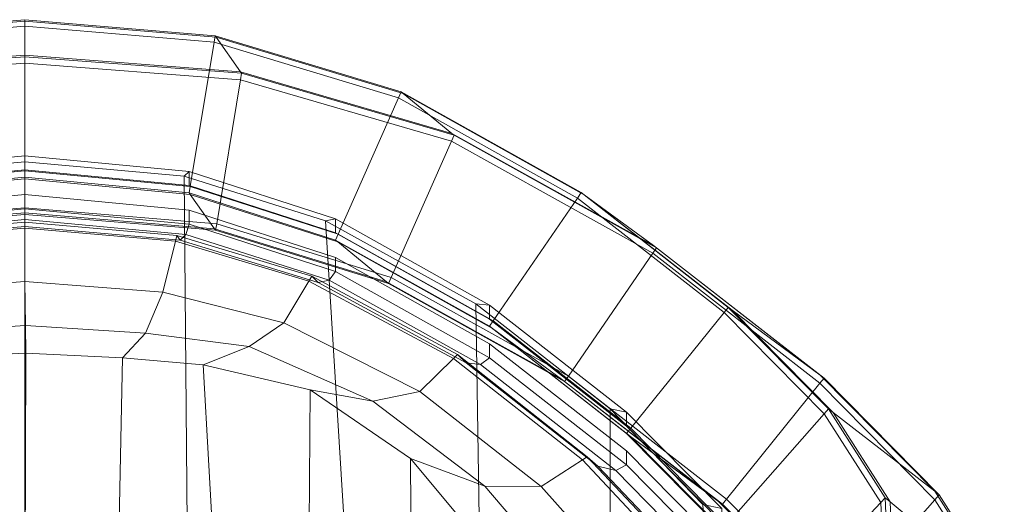
# Model space of a CAD drawing. Units: inches. Extents: x -11.1 to 11.1, y -13.9 to 13.9.
# Drawn here: x 0.1 to 10, y 9 to 13.9 of the extents above; entities that cross this region are included whole.
import ezdxf

# ---------------------------------------------------------------- set-up
doc = ezdxf.new("R2010")
doc.units = ezdxf.units.IN
doc.header["$LTSCALE"] = 48
doc.header["$MEASUREMENT"] = 0
doc.layers.add('Crown Dining Chair', color=7, linetype='Continuous')

# ---------------------------------------------------------------- blocks, each defined once
blk = doc.blocks.new('Group')
at = {"color": 7, "linetype": 'Continuous', "lineweight": 18}
for points in [[(0.1006, 12.4324, 20.7314), (-1.5041, 12.2863, 20.5763), (-1.5558, 12.3337, 20.7855), (0.1006, 12.4903, 20.9444)], [(-1.5558, 12.3337, 20.7855), (-1.5558, 12.1929, 20.8481), (0.1006, 12.3489, 21.007), (0.1006, 12.4903, 20.9444)], [(0.1006, 12.4324, 20.7314), (0.1006, 7.7075, 3.8004), (-1.5459, 7.6103, 4.0608), (-1.5041, 12.2863, 20.5763)], [(1.7057, 12.2863, 20.5763), (0.1006, 12.4324, 20.7314), (0.1006, 12.4903, 20.9444), (1.7569, 12.3337, 20.7855)], [(0.1006, 12.3489, 21.007), (1.7569, 12.1929, 20.8481), (1.7569, 12.3337, 20.7855), (0.1006, 12.4903, 20.9444)], [(1.7475, 7.6103, 4.0608), (0.1006, 7.7075, 3.8004), (0.1006, 12.4324, 20.7314), (1.7057, 12.2863, 20.5763)], [(-1.5663, 12.1839, 20.8618), (0.1006, 12.3404, 21.0217), (0.1006, 12.2754, 21.0065), (-1.5558, 12.1193, 20.8476)], [(1.7679, 12.1839, 20.8618), (1.7569, 12.1193, 20.8476), (0.1006, 12.2754, 21.0065), (0.1006, 12.3404, 21.0217)], [(3.1311, 11.8366, 20.1242), (1.7057, 12.2863, 20.5763), (1.7569, 12.3337, 20.7855), (3.2312, 11.8566, 20.3201)], [(1.7569, 12.1929, 20.8481), (3.2312, 11.7157, 20.3827), (3.2312, 11.8566, 20.3201), (1.7569, 12.3337, 20.7855)], [(0.1006, 12.2602, 21.071), (-1.5663, 12.1037, 20.9116), (-1.5558, 12.1193, 20.8476), (0.1006, 12.2754, 21.0065)], [(0.1006, 12.2602, 21.071), (0.1006, 12.2754, 21.0065), (1.7569, 12.1193, 20.8476), (1.7679, 12.1037, 20.9116)], [(3.4048, 7.3826, 4.9207), (1.7475, 7.6103, 4.0608), (1.7057, 12.2863, 20.5763), (3.1311, 11.8366, 20.1242)], [(0.1006, 11.959, 21.1806), (0.1006, 12.1004, 21.118), (-1.5558, 11.9438, 20.9591), (-1.5558, 11.803, 21.0217)], [(1.7569, 11.9438, 20.9591), (0.1006, 12.1004, 21.118), (0.1006, 11.959, 21.1806), (1.7569, 11.803, 21.0217)], [(3.2582, 11.7033, 20.3918), (3.2312, 11.6422, 20.3823), (1.7569, 12.1193, 20.8476), (1.7679, 12.1839, 20.8618)], [(1.7679, 12.1037, 20.9116), (1.7569, 12.1193, 20.8476), (3.2312, 11.6422, 20.3823), (3.253, 11.6241, 20.443)], [(-1.5226, 11.6986, 20.9083), (0.1006, 11.849, 21.0648), (0.1006, 11.959, 21.1806), (-1.5558, 11.803, 21.0217)], [(0.1006, 11.849, 21.0648), (1.7242, 11.6986, 20.9083), (1.7569, 11.803, 21.0217), (0.1006, 11.959, 21.1806)], [(3.2312, 11.4667, 20.4937), (1.7569, 11.9438, 20.9591), (1.7569, 11.803, 21.0217), (3.2312, 11.3258, 20.5564)], [(-1.4662, 11.6417, 20.6811), (0.1006, 11.7807, 20.8338), (0.1006, 11.849, 21.0648), (-1.5226, 11.6986, 20.9083)], [(0.1006, 11.7807, 20.8338), (-1.4662, 11.6417, 20.6811), (-1.433, 11.6891, 20.5241), (0.1006, 11.8224, 20.6745)], [(0.1006, 11.7636, 20.6251), (0.1006, 11.8224, 20.6745), (-1.433, 11.6891, 20.5241), (-1.4183, 11.6331, 20.4757)], [(0.1006, 11.7807, 20.8338), (1.6678, 11.6417, 20.6811), (1.7242, 11.6986, 20.9083), (0.1006, 11.849, 21.0648)], [(1.6199, 11.6331, 20.4757), (1.6346, 11.6891, 20.5241), (0.1006, 11.8224, 20.6745), (0.1006, 11.7636, 20.6251)], [(1.6678, 11.6417, 20.6811), (0.1006, 11.7807, 20.8338), (0.1006, 11.8224, 20.6745), (1.6346, 11.6891, 20.5241)], [(1.7242, 11.6986, 20.9083), (3.1672, 11.238, 20.4515), (3.2312, 11.3258, 20.5564), (1.7569, 11.803, 21.0217)], [(4.6461, 11.0018, 19.1286), (3.1311, 11.8366, 20.1242), (3.2312, 11.8566, 20.3201), (4.7813, 10.9885, 19.3013)], [(3.4048, 7.3826, 4.9207), (3.1311, 11.8366, 20.1242), (4.6461, 11.0018, 19.1286), (4.7045, 7.125, 6.1682)], [(3.2312, 11.7157, 20.3827), (4.7813, 10.8476, 19.3639), (4.7813, 10.9885, 19.3013), (3.2312, 11.8566, 20.3201)], [(0.1025, 11.2252, 20.2049), (0.1006, 11.7636, 20.6251), (-1.4183, 11.6331, 20.4757), (-1.2874, 11.1175, 20.0654)], [(1.6199, 11.6331, 20.4757), (0.1006, 11.7636, 20.6251), (0.1025, 11.2252, 20.2049), (1.4918, 11.1175, 20.0654)], [(4.8193, 10.8291, 19.3653), (4.7813, 10.7741, 19.3634), (3.2312, 11.6422, 20.3823), (3.2582, 11.7033, 20.3918)], [(2.9632, 11.2295, 20.0455), (1.6199, 11.6331, 20.4757), (1.4918, 11.1175, 20.0654), (2.7108, 10.8102, 19.6622)], [(1.6199, 11.6331, 20.4757), (2.9632, 11.2295, 20.0455), (2.9926, 11.2783, 20.0901), (1.6346, 11.6891, 20.5241)], [(3.0571, 11.2143, 20.2385), (1.6678, 11.6417, 20.6811), (1.6346, 11.6891, 20.5241), (2.9926, 11.2783, 20.0901)], [(1.6678, 11.6417, 20.6811), (3.0571, 11.2143, 20.2385), (3.1672, 11.238, 20.4515), (1.7242, 11.6986, 20.9083)], [(3.253, 11.6241, 20.443), (3.2312, 11.6422, 20.3823), (4.7813, 10.7741, 19.3634), (4.8122, 10.7514, 19.4184)], [(4.7813, 10.5986, 19.4749), (3.2312, 11.4667, 20.4937), (3.2312, 11.3258, 20.5564), (4.7813, 10.4577, 19.5375)], [(3.1672, 11.238, 20.4515), (4.6931, 10.3885, 19.4488), (4.7813, 10.4577, 19.5375), (3.2312, 11.3258, 20.5564)], [(-1.1033, 10.7039, 19.408), (0.1077, 10.7827, 19.5337), (0.1025, 11.2252, 20.2049), (-1.2874, 11.1175, 20.0654)], [(0.1077, 10.7827, 19.5337), (1.3182, 10.7039, 19.408), (1.4918, 11.1175, 20.0654), (0.1025, 11.2252, 20.2049)], [(4.4194, 10.4511, 19.0883), (2.9632, 11.2295, 20.0455), (2.7108, 10.8102, 19.6622), (4.0798, 10.1181, 18.7615)], [(2.9632, 11.2295, 20.0455), (4.4194, 10.4511, 19.0883), (4.4588, 10.4895, 19.1257), (2.9926, 11.2783, 20.0901)], [(4.547, 10.407, 19.2586), (3.0571, 11.2143, 20.2385), (2.9926, 11.2783, 20.0901), (4.4588, 10.4895, 19.1257)], [(3.0571, 11.2143, 20.2385), (4.547, 10.407, 19.2586), (4.6931, 10.3885, 19.4488), (3.1672, 11.238, 20.4515)], [(1.3182, 10.7039, 19.408), (2.3603, 10.5725, 19.0333), (2.7108, 10.8102, 19.6622), (1.4918, 11.1175, 20.0654)], [(5.9985, 6.9671, 8.1633), (4.7045, 7.125, 6.1682), (4.6461, 11.0018, 19.1286), (5.9961, 9.9436, 17.698)], [(5.9961, 9.9436, 17.698), (4.6461, 11.0018, 19.1286), (4.7813, 10.9885, 19.3013), (6.1636, 9.9094, 17.8379)], [(4.7813, 10.8476, 19.3639), (6.1636, 9.768, 17.9005), (6.1636, 9.9094, 17.8379), (4.7813, 10.9885, 19.3013)], [(2.3603, 10.5725, 19.0333), (3.6078, 10.0199, 18.2046), (4.0798, 10.1181, 18.7615), (2.7108, 10.8102, 19.6622)], [(6.2053, 9.7467, 17.8977), (6.1636, 9.6945, 17.9001), (4.7813, 10.7741, 19.3634), (4.8193, 10.8291, 19.3653)], [(-0.8604, 10.4577, 18.4508), (0.1124, 10.5037, 18.5565), (0.1077, 10.7827, 19.5337), (-1.1033, 10.7039, 19.408)], [(0.1124, 10.5037, 18.5565), (1.0853, 10.4577, 18.4508), (1.3182, 10.7039, 19.408), (0.1077, 10.7827, 19.5337)], [(4.8122, 10.7514, 19.4184), (4.7813, 10.7741, 19.3634), (6.1636, 9.6945, 17.9001), (6.2029, 9.6656, 17.9461)], [(1.0853, 10.4577, 18.4508), (1.8969, 10.3852, 18.1529), (2.3603, 10.5725, 19.0333), (1.3182, 10.7039, 19.408)], [(1.8969, 10.3852, 18.1529), (2.9746, 10.1333, 17.3939), (3.6078, 10.0199, 18.2046), (2.3603, 10.5725, 19.0333)], [(6.1636, 9.5195, 18.0115), (4.7813, 10.5986, 19.4749), (4.7813, 10.4577, 19.5375), (6.1636, 9.3781, 18.0741)], [(-0.8201, 7.3228, 6.9372), (0.1006, 7.3428, 6.8015), (0.1124, 10.5037, 18.5565), (-0.8604, 10.4577, 18.4508)], [(0.1124, 10.5037, 18.5565), (0.1006, 7.3428, 6.8015), (1.0217, 7.3228, 6.9372), (1.0853, 10.4577, 18.4508)], [(1.0853, 10.4577, 18.4508), (1.0217, 7.3228, 6.9372), (2.0681, 7.3442, 7.4205), (1.8969, 10.3852, 18.1529)], [(5.7172, 9.4289, 17.7127), (4.4194, 10.4511, 19.0883), (4.0798, 10.1181, 18.7615), (5.3022, 9.159, 17.466)], [(4.4194, 10.4511, 19.0883), (5.7172, 9.4289, 17.7127), (5.7651, 9.4602, 17.7412), (4.4588, 10.4895, 19.1257)], [(5.8737, 9.3639, 17.8526), (4.547, 10.407, 19.2586), (4.4588, 10.4895, 19.1257), (5.7651, 9.4602, 17.7412)], [(4.6931, 10.3885, 19.4488), (6.0549, 9.3231, 18.0063), (6.1636, 9.3781, 18.0741), (4.7813, 10.4577, 19.5375)], [(2.9746, 10.1333, 17.3939), (1.8969, 10.3852, 18.1529), (2.0681, 7.3442, 7.4205), (2.957, 7.3954, 8.1572)], [(4.547, 10.407, 19.2586), (5.8737, 9.3639, 17.8526), (6.0549, 9.3231, 18.0063), (4.6931, 10.3885, 19.4488)], [(2.9746, 10.1333, 17.3939), (2.957, 7.3954, 8.1572), (3.9987, 7.3451, 9.685), (3.9854, 9.4417, 16.3395)], [(2.9746, 10.1333, 17.3939), (3.9854, 9.4417, 16.3395), (4.7344, 9.1647, 17.0159), (3.6078, 10.0199, 18.2046)], [(3.6078, 10.0199, 18.2046), (4.7344, 9.1647, 17.0159), (5.3022, 9.159, 17.466), (4.0798, 10.1181, 18.7615)], [(5.9985, 6.9671, 8.1633), (5.9961, 9.9436, 17.698), (6.9296, 8.9802, 15.8941), (7.0397, 7.1469, 10.1826)], [(6.9296, 8.9802, 15.8941), (5.9961, 9.9436, 17.698), (6.1636, 9.9094, 17.8379), (7.1236, 8.9375, 15.9889)], [(6.1636, 9.768, 17.9005), (7.1236, 8.7961, 16.0516), (7.1236, 8.9375, 15.9889), (6.1636, 9.9094, 17.8379)], [(4.6281, 8.6728, 15.0555), (3.9854, 9.4417, 16.3395), (3.9987, 7.3451, 9.685), (4.7543, 7.4153, 11.2299)], [(3.9854, 9.4417, 16.3395), (4.6281, 8.6728, 15.0555), (5.4748, 8.2971, 15.545), (4.7344, 9.1647, 17.0159)], [(6.6061, 8.4807, 15.9842), (5.7172, 9.4289, 17.7127), (5.3022, 9.159, 17.466), (6.1261, 8.2388, 15.8481)], [(5.7172, 9.4289, 17.7127), (6.6061, 8.4807, 15.9842), (6.6616, 8.5087, 15.9999), (5.7651, 9.4602, 17.7412)], [(6.7864, 8.4039, 16.0833), (5.8737, 9.3639, 17.8526), (5.7651, 9.4602, 17.7412), (6.6616, 8.5087, 15.9999)], [(7.1236, 8.5476, 16.1626), (6.1636, 9.5195, 18.0115), (6.1636, 9.3781, 18.0741), (7.1236, 8.4062, 16.2252)], [(5.8737, 9.3639, 17.8526), (6.7864, 8.4039, 16.0833), (6.9989, 8.3593, 16.1858), (6.0549, 9.3231, 18.0063)], [(6.0549, 9.3231, 18.0063), (6.9989, 8.3593, 16.1858), (7.1236, 8.4062, 16.2252), (6.1636, 9.3781, 18.0741)], [(4.7344, 9.1647, 17.0159), (5.4748, 8.2971, 15.545), (6.1261, 8.2388, 15.8481), (5.3022, 9.159, 17.466)]]:
    blk.add_3dface(points, dxfattribs=at)
blk = doc.blocks.new('Group-3')
at = {"color": 7, "linetype": 'Continuous', "lineweight": 18}
for points in [[(-1.8281, 13.6856, 21.2641), (-2.0733, 13.3384, 22.7065), (0.1006, 13.5044, 22.8929), (0.1006, 13.8478, 21.4396)], [(-1.8281, 13.6856, 21.2641), (0.1006, 13.8478, 21.4396), (0.1006, 13.863, 21.3746), (-1.8172, 13.7013, 21.1996)], [(0.1006, 13.798, 21.3599), (-1.8063, 13.6368, 21.1853), (-1.8172, 13.7013, 21.1996), (0.1006, 13.863, 21.3746)], [(-1.8063, 13.6368, 21.1853), (0.1006, 13.798, 21.3599), (0.1006, 12.3404, 21.0217), (-1.5663, 12.1839, 20.8618)], [(2.0297, 13.6856, 21.2641), (2.0188, 13.7013, 21.1996), (0.1006, 13.863, 21.3746), (0.1006, 13.8478, 21.4396)], [(0.1006, 13.798, 21.3599), (0.1006, 13.863, 21.3746), (2.0188, 13.7013, 21.1996), (2.0079, 13.6368, 21.1853)], [(2.0297, 13.6856, 21.2641), (0.1006, 13.8478, 21.4396), (0.1006, 13.5044, 22.8929), (2.2749, 13.3384, 22.7065)], [(2.0079, 13.6368, 21.1853), (1.7679, 12.1839, 20.8618), (0.1006, 12.3404, 21.0217), (0.1006, 13.798, 21.3599)], [(2.0079, 13.6368, 21.1853), (2.0188, 13.7013, 21.1996), (3.891, 13.1373, 20.6109), (3.864, 13.0766, 20.6019)], [(3.9128, 13.1197, 20.6716), (3.891, 13.1373, 20.6109), (2.0188, 13.7013, 21.1996), (2.0297, 13.6856, 21.2641)], [(4.4038, 12.717, 22.0363), (3.9128, 13.1197, 20.6716), (2.0297, 13.6856, 21.2641), (2.2749, 13.3384, 22.7065)], [(3.2582, 11.7033, 20.3918), (1.7679, 12.1839, 20.8618), (2.0079, 13.6368, 21.1853), (3.864, 13.0766, 20.6019)], [(0.1006, 13.5044, 22.8929), (-2.0733, 13.3384, 22.7065), (-2.0842, 13.3232, 22.7706), (0.1006, 13.4892, 22.9575)], [(-2.0733, 13.2582, 22.7559), (0.1006, 13.4242, 22.9427), (0.1006, 13.4892, 22.9575), (-2.0842, 13.3232, 22.7706)], [(0.1006, 13.5044, 22.8929), (0.1006, 13.4892, 22.9575), (2.2858, 13.3232, 22.7706), (2.2749, 13.3384, 22.7065)], [(2.2749, 13.2582, 22.7559), (2.2858, 13.3232, 22.7706), (0.1006, 13.4892, 22.9575), (0.1006, 13.4242, 22.9427)], [(-1.8333, 11.8058, 22.4328), (0.1006, 11.9661, 22.6045), (0.1006, 13.4242, 22.9427), (-2.0733, 13.2582, 22.7559)], [(2.0349, 11.8058, 22.4328), (2.2749, 13.2582, 22.7559), (0.1006, 13.4242, 22.9427), (0.1006, 11.9661, 22.6045)], [(2.2749, 13.3384, 22.7065), (2.2858, 13.3232, 22.7706), (4.4256, 12.699, 22.0965), (4.4038, 12.717, 22.0363)], [(4.3985, 12.6383, 22.0875), (4.4256, 12.699, 22.0965), (2.2858, 13.3232, 22.7706), (2.2749, 13.2582, 22.7559)], [(3.7928, 11.2651, 21.8774), (4.3985, 12.6383, 22.0875), (2.2749, 13.2582, 22.7559), (2.0349, 11.8058, 22.4328)], [(3.864, 13.0766, 20.6019), (3.891, 13.1373, 20.6109), (5.7058, 12.1217, 19.4113), (5.6683, 12.0667, 19.4094)], [(5.7366, 12.0994, 19.4663), (5.7058, 12.1217, 19.4113), (3.891, 13.1373, 20.6109), (3.9128, 13.1197, 20.6716)], [(6.4325, 11.5886, 20.6982), (5.7366, 12.0994, 19.4663), (3.9128, 13.1197, 20.6716), (4.4038, 12.717, 22.0363)], [(5.6683, 12.0667, 19.4094), (4.8193, 10.8291, 19.3653), (3.2582, 11.7033, 20.3918), (3.864, 13.0766, 20.6019)], [(6.4259, 11.5108, 20.7508), (6.4633, 11.5658, 20.7527), (4.4256, 12.699, 22.0965), (4.3985, 12.6383, 22.0875)], [(4.4038, 12.717, 22.0363), (4.4256, 12.699, 22.0965), (6.4633, 11.5658, 20.7527), (6.4325, 11.5886, 20.6982)], [(6.4259, 11.5108, 20.7508), (4.3985, 12.6383, 22.0875), (3.7928, 11.2651, 21.8774), (5.5763, 10.2727, 20.7067)], [(-1.5663, 12.1037, 20.9116), (0.1006, 12.2602, 21.071), (0.1006, 11.9168, 22.5249), (-1.8115, 11.7565, 22.3541)], [(1.7679, 12.1037, 20.9116), (2.0131, 11.7565, 22.3541), (0.1006, 11.9168, 22.5249), (0.1006, 12.2602, 21.071)], [(3.253, 11.6241, 20.443), (3.7444, 11.2219, 21.8072), (2.0131, 11.7565, 22.3541), (1.7679, 12.1037, 20.9116)], [(5.6683, 12.0667, 19.4094), (5.7058, 12.1217, 19.4113), (7.1867, 10.9653, 17.8379), (7.145, 10.9136, 17.8408)], [(7.2261, 10.9363, 17.8839), (7.1867, 10.9653, 17.8379), (5.7058, 12.1217, 19.4113), (5.7366, 12.0994, 19.4663)], [(7.2261, 10.9363, 17.8839), (5.7366, 12.0994, 19.4663), (6.4325, 11.5886, 20.6982), (8.1126, 10.2818, 18.9161)], [(7.145, 10.9136, 17.8408), (6.2053, 9.7467, 17.8977), (4.8193, 10.8291, 19.3653), (5.6683, 12.0667, 19.4094)], [(0.1006, 11.9661, 22.6045), (-1.8333, 11.8058, 22.4328), (-1.8224, 11.7413, 22.4181), (0.1006, 11.9016, 22.5894)], [(-1.8115, 11.7565, 22.3541), (0.1006, 11.9168, 22.5249), (0.1006, 11.9016, 22.5894), (-1.8224, 11.7413, 22.4181)], [(0.1006, 11.9661, 22.6045), (0.1006, 11.9016, 22.5894), (2.024, 11.7413, 22.4181), (2.0349, 11.8058, 22.4328)], [(2.0131, 11.7565, 22.3541), (2.024, 11.7413, 22.4181), (0.1006, 11.9016, 22.5894), (0.1006, 11.9168, 22.5249)], [(2.0349, 11.8058, 22.4328), (2.024, 11.7413, 22.4181), (3.7662, 11.2039, 21.8679), (3.7928, 11.2651, 21.8774)], [(3.7444, 11.2219, 21.8072), (3.7662, 11.2039, 21.8679), (2.024, 11.7413, 22.4181), (2.0131, 11.7565, 22.3541)], [(4.8122, 10.7514, 19.4184), (5.508, 10.2405, 20.6503), (3.7444, 11.2219, 21.8072), (3.253, 11.6241, 20.443)], [(8.1098, 10.2006, 18.9645), (6.4259, 11.5108, 20.7508), (5.5763, 10.2727, 20.7067), (7.1701, 9.0338, 19.0214)], [(8.1098, 10.2006, 18.9645), (8.152, 10.2528, 18.9621), (6.4633, 11.5658, 20.7527), (6.4259, 11.5108, 20.7508)], [(6.4325, 11.5886, 20.6982), (6.4633, 11.5658, 20.7527), (8.152, 10.2528, 18.9621), (8.1126, 10.2818, 18.9161)], [(5.508, 10.2405, 20.6503), (5.5388, 10.2177, 20.7048), (3.7662, 11.2039, 21.8679), (3.7444, 11.2219, 21.8072)], [(3.7928, 11.2651, 21.8774), (3.7662, 11.2039, 21.8679), (5.5388, 10.2177, 20.7048), (5.5763, 10.2727, 20.7067)], [(8.1534, 9.8928, 15.9002), (7.1673, 8.7724, 16.0449), (6.2053, 9.7467, 17.8977), (7.145, 10.9136, 17.8408)], [(7.145, 10.9136, 17.8408), (7.1867, 10.9653, 17.8379), (8.1975, 9.9426, 15.8936), (8.1534, 9.8928, 15.9002)], [(8.2431, 9.9075, 15.9278), (8.1975, 9.9426, 15.8936), (7.1867, 10.9653, 17.8379), (7.2261, 10.9363, 17.8839)], [(9.2671, 9.112, 16.6938), (8.2431, 9.9075, 15.9278), (7.2261, 10.9363, 17.8839), (8.1126, 10.2818, 18.9161)], [(6.2029, 9.6656, 17.9461), (7.089, 9.011, 18.9782), (5.508, 10.2405, 20.6503), (4.8122, 10.7514, 19.4184)], [(7.089, 9.011, 18.9782), (7.1284, 8.9821, 19.0242), (5.5388, 10.2177, 20.7048), (5.508, 10.2405, 20.6503)], [(5.5763, 10.2727, 20.7067), (5.5388, 10.2177, 20.7048), (7.1284, 8.9821, 19.0242), (7.1701, 9.0338, 19.0214)], [(9.2686, 9.0271, 16.7341), (9.3127, 9.0769, 16.7275), (8.152, 10.2528, 18.9621), (8.1098, 10.2006, 18.9645)], [(8.1126, 10.2818, 18.9161), (8.152, 10.2528, 18.9621), (9.3127, 9.0769, 16.7275), (9.2671, 9.112, 16.6938)], [(8.2829, 7.9067, 16.8788), (9.2686, 9.0271, 16.7341), (8.1098, 10.2006, 18.9645), (7.1701, 9.0338, 19.0214)], [(8.1534, 9.8928, 15.9002), (8.1975, 9.9426, 15.8936), (8.7667, 9.0456, 13.733), (8.7221, 8.9977, 13.7439)], [(8.8161, 9.0048, 13.7539), (8.7667, 9.0456, 13.733), (8.1975, 9.9426, 15.8936), (8.2431, 9.9075, 15.9278)], [(8.7221, 8.9977, 13.7439), (7.7099, 7.9181, 13.9882), (7.1673, 8.7724, 16.0449), (8.1534, 9.8928, 15.9002)], [(8.8161, 9.0048, 13.7539), (8.2431, 9.9075, 15.9278), (9.2671, 9.112, 16.6938), (9.9184, 8.0875, 14.2244)], [(7.1673, 8.7724, 16.0449), (7.1236, 8.7226, 16.0511), (6.1636, 9.6945, 17.9001), (6.2053, 9.7467, 17.8977)], [(6.2029, 9.6656, 17.9461), (6.1636, 9.6945, 17.9001), (7.1236, 8.7226, 16.0511), (7.1691, 8.6875, 16.0852)], [(8.1932, 7.892, 16.8513), (7.089, 9.011, 18.9782), (6.2029, 9.6656, 17.9461), (7.1691, 8.6875, 16.0852)], [(7.1701, 9.0338, 19.0214), (7.1284, 8.9821, 19.0242), (8.2388, 7.8569, 16.885), (8.2829, 7.9067, 16.8788)], [(8.9104, 6.9192, 14.5005), (9.9222, 7.9988, 14.2562), (9.2686, 9.0271, 16.7341), (8.2829, 7.9067, 16.8788)], [(8.7221, 8.9977, 13.7439), (8.7667, 9.0456, 13.733), (8.7942, 8.4039, 11.5406), (8.7492, 8.3569, 11.5558)], [(8.8436, 8.3588, 11.5477), (8.7942, 8.4039, 11.5406), (8.7667, 9.0456, 13.733), (8.8161, 9.0048, 13.7539)], [(9.2671, 9.112, 16.6938), (9.3127, 9.0769, 16.7275), (9.9673, 8.0467, 14.2453), (9.9184, 8.0875, 14.2244)], [(9.9222, 7.9988, 14.2562), (9.9673, 8.0467, 14.2453), (9.3127, 9.0769, 16.7275), (9.2686, 9.0271, 16.7341)], [(8.1932, 7.892, 16.8513), (8.2388, 7.8569, 16.885), (7.1284, 8.9821, 19.0242), (7.089, 9.011, 18.9782)], [(8.7492, 8.3569, 11.5558), (7.7365, 7.3058, 11.8964), (7.7099, 7.9181, 13.9882), (8.7221, 8.9977, 13.7439)], [(9.9497, 7.3503, 11.7066), (8.8436, 8.3588, 11.5477), (8.8161, 9.0048, 13.7539), (9.9184, 8.0875, 14.2244)]]:
    blk.add_3dface(points, dxfattribs=at)
blk = doc.blocks.new('Crown Dining Chair (3D)')
at = {"color": 7}
for name in ['Group-3', 'Group']:
    blk.add_blockref(name, (0, 0), dxfattribs=at)

msp = doc.modelspace()

# ---------------------------------------------------------------- block references
at = {"layer": 'Crown Dining Chair', "color": 7}
msp.add_blockref('Crown Dining Chair (3D)', (0, 0), dxfattribs=at)

doc.saveas('drawing.dxf')
